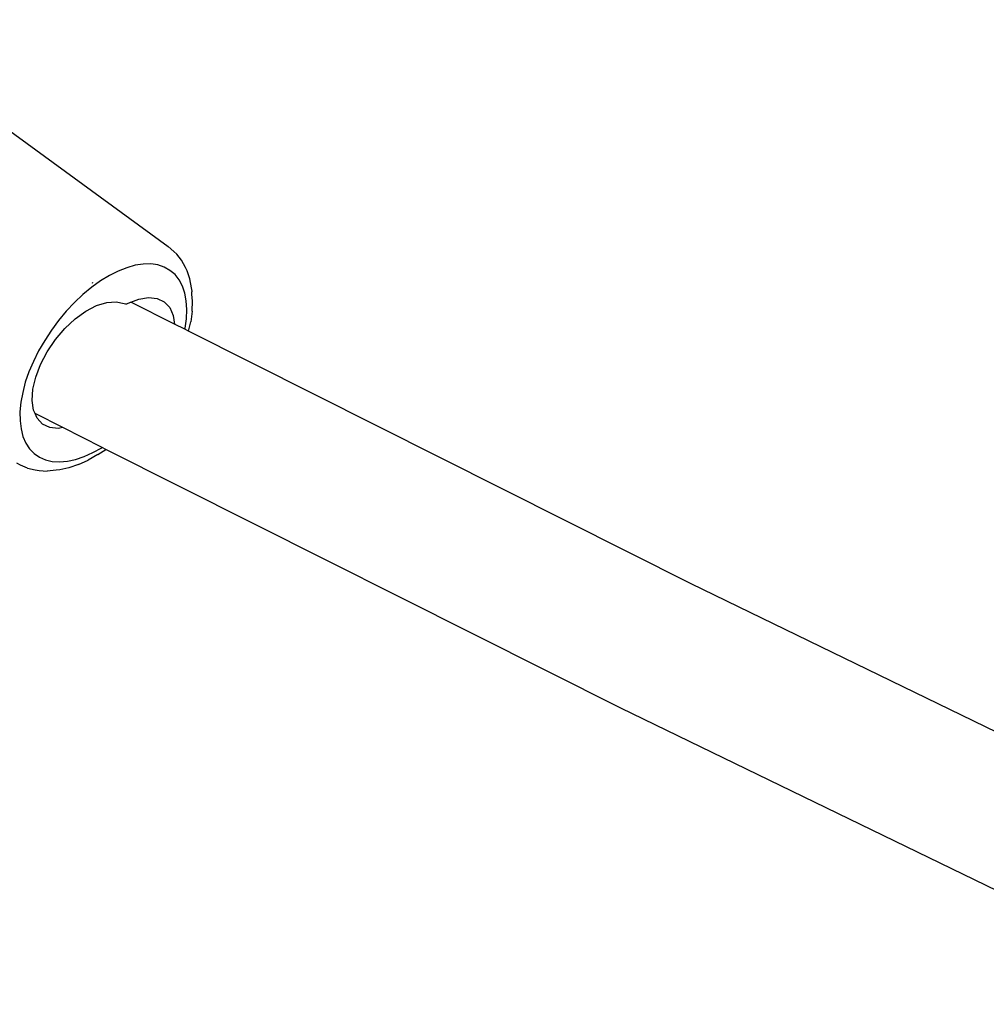
# Model space of a CAD drawing. Units: inches. Extents: x -137 to 354, y 127 to 616.
# Drawn here: x 32 to 43, y 408 to 419 of the extents above; entities that cross this region are included whole.
import ezdxf

# ---------------------------------------------------------------- set-up
doc = ezdxf.new("R2010")
doc.units = ezdxf.units.IN
doc.header["$MEASUREMENT"] = 0
doc.layers.add('VP-EQ', color=7, linetype='Continuous', true_color=0x8a3492)

# ---------------------------------------------------------------- blocks, each defined once
blk = doc.blocks.new('RB1276-2D')
at = {"layer": 'VP-EQ', "color": 7}
for p, q in [((-77.925, 59.816), (-74.518, 57.332)), ((-74.455, 57.278), (-74.518, 57.332)), ((-74.424, 57.247), (-74.455, 57.278)), ((-74.371, 57.18), (-74.424, 57.247)), ((-74.33, 57.102), (-74.371, 57.18)), ((-74.971, 57.099), (-75.066, 57.062)), ((-74.88, 57.125), (-74.971, 57.099)), ((-74.792, 57.138), (-74.88, 57.125)), ((-74.709, 57.14), (-74.792, 57.138)), ((-74.632, 57.129), (-74.709, 57.14)), ((-74.561, 57.105), (-74.632, 57.129)), ((-74.499, 57.07), (-74.561, 57.105)), ((-74.444, 57.024), (-74.499, 57.07)), ((-74.311, 57.065), (-74.33, 57.102)), ((-75.163, 57.013), (-75.26, 56.954)), ((-75.066, 57.062), (-75.163, 57.013)), ((-74.399, 56.966), (-74.444, 57.024)), ((-74.363, 56.898), (-74.399, 56.966)), ((-74.281, 56.976), (-74.311, 57.065)), ((-74.262, 56.878), (-74.281, 56.976)), ((-75.357, 56.884), (-75.453, 56.805)), ((-75.26, 56.954), (-75.357, 56.884)), ((-75.341, 56.929), (-75.35, 56.934)), ((-74.336, 56.821), (-74.363, 56.898)), ((-74.257, 56.841), (-74.262, 56.878)), ((-75.453, 56.805), (-75.546, 56.717)), ((-74.928, 56.722), (-74.842, 56.756)), ((-74.842, 56.756), (-74.735, 56.773)), ((-74.735, 56.773), (-74.641, 56.763)), ((-74.641, 56.763), (-74.562, 56.726)), ((-74.32, 56.735), (-74.336, 56.821)), ((-74.259, 56.831), (-74.257, 56.841)), ((-74.258, 56.805), (-74.259, 56.831)), ((-74.251, 56.736), (-74.258, 56.805)), ((-75.546, 56.717), (-75.635, 56.622)), ((-75.42, 56.622), (-75.304, 56.684)), ((-75.304, 56.684), (-75.192, 56.719)), ((-75.192, 56.719), (-75.089, 56.726)), ((-75.089, 56.726), (-75, 56.705)), ((-75, 56.705), (-74.987, 56.703)), ((-74.987, 56.703), (-74.972, 56.704)), ((-74.972, 56.704), (-74.956, 56.71)), ((-74.956, 56.71), (-74.928, 56.722)), ((-74.45, 56.481), (-74.928, 56.722)), ((-74.562, 56.726), (-74.502, 56.662)), ((-74.502, 56.662), (-74.464, 56.575)), ((-74.314, 56.641), (-74.32, 56.735)), ((-74.319, 56.54), (-74.314, 56.641)), ((-74.256, 56.624), (-74.251, 56.736)), ((-75.635, 56.622), (-75.72, 56.52)), ((-75.65, 56.432), (-75.537, 56.538)), ((-75.537, 56.538), (-75.42, 56.622)), ((-74.464, 56.575), (-74.45, 56.481)), ((-74.333, 56.435), (-74.319, 56.54)), ((-74.256, 56.624), (-74.272, 56.506)), ((-75.72, 56.52), (-75.799, 56.413)), ((-75.753, 56.311), (-75.65, 56.432)), ((-74.336, 56.424), (-74.45, 56.481)), ((-74.336, 56.424), (-74.333, 56.435)), ((-74.295, 56.403), (-74.336, 56.424)), ((-74.295, 56.403), (-74.272, 56.506)), ((-75.799, 56.413), (-75.872, 56.302)), ((-75.844, 56.178), (-75.753, 56.311)), ((-68.788, 53.634), (-74.295, 56.403)), ((-75.872, 56.302), (-75.938, 56.189)), ((-75.938, 56.189), (-75.995, 56.073)), ((-75.917, 56.039), (-75.844, 56.178)), ((-75.995, 56.073), (-76.044, 55.958)), ((-75.97, 55.901), (-75.917, 56.039)), ((-76.044, 55.958), (-76.084, 55.844)), ((-76.002, 55.767), (-75.97, 55.901)), ((-76.084, 55.844), (-76.113, 55.732)), ((-76.113, 55.732), (-76.133, 55.624)), ((-76.01, 55.644), (-76.002, 55.767)), ((-76.133, 55.624), (-76.143, 55.52)), ((-75.994, 55.537), (-76.01, 55.644)), ((-76.143, 55.52), (-76.142, 55.423)), ((-75.978, 55.5), (-75.994, 55.537)), ((-75.956, 55.45), (-75.978, 55.5)), ((-75.673, 55.347), (-75.978, 55.5)), ((-75.896, 55.386), (-75.956, 55.45)), ((-76.142, 55.423), (-76.131, 55.333)), ((-75.817, 55.348), (-75.896, 55.386)), ((-75.723, 55.338), (-75.817, 55.348)), ((-75.673, 55.347), (-75.723, 55.338)), ((-75.242, 55.13), (-75.673, 55.347)), ((-76.131, 55.333), (-76.11, 55.251)), ((-76.11, 55.251), (-76.079, 55.178)), ((-76.079, 55.178), (-76.038, 55.116)), ((-75.344, 55.073), (-75.247, 55.127)), ((-75.247, 55.127), (-75.242, 55.13)), ((-75.201, 55.109), (-75.242, 55.13)), ((-76.038, 55.116), (-75.988, 55.063)), ((-75.988, 55.063), (-75.929, 55.022)), ((-75.929, 55.022), (-75.862, 54.993)), ((-75.533, 54.998), (-75.44, 55.03)), ((-75.44, 55.03), (-75.344, 55.073)), ((-75.289, 55.051), (-75.397, 54.991)), ((-75.289, 55.051), (-75.201, 55.109)), ((-69.559, 52.272), (-75.201, 55.109)), ((-76.138, 54.936), (-76.177, 54.956)), ((-76.061, 54.903), (-76.138, 54.936)), ((-75.862, 54.993), (-75.789, 54.976)), ((-75.789, 54.976), (-75.709, 54.971)), ((-75.709, 54.971), (-75.623, 54.978)), ((-75.623, 54.978), (-75.533, 54.998)), ((-75.503, 54.943), (-75.607, 54.907)), ((-75.503, 54.943), (-75.397, 54.991)), ((-76.061, 54.903), (-75.976, 54.883)), ((-75.976, 54.883), (-75.934, 54.876)), ((-75.934, 54.876), (-75.843, 54.87)), ((-75.746, 54.879), (-75.843, 54.87)), ((-75.707, 54.886), (-75.746, 54.879)), ((-75.607, 54.907), (-75.707, 54.886)), ((-62.114, 50.393), (-68.788, 53.634)), ((-62.88, 49.029), (-69.559, 52.272))]:
    blk.add_line(p, q, dxfattribs=at)

msp = doc.modelspace()

# ---------------------------------------------------------------- block references
at = {"layer": 'VP-EQ'}
msp.add_blockref('RB1276-2D', (108.528, 359.08), dxfattribs=at)

doc.saveas('drawing.dxf')
